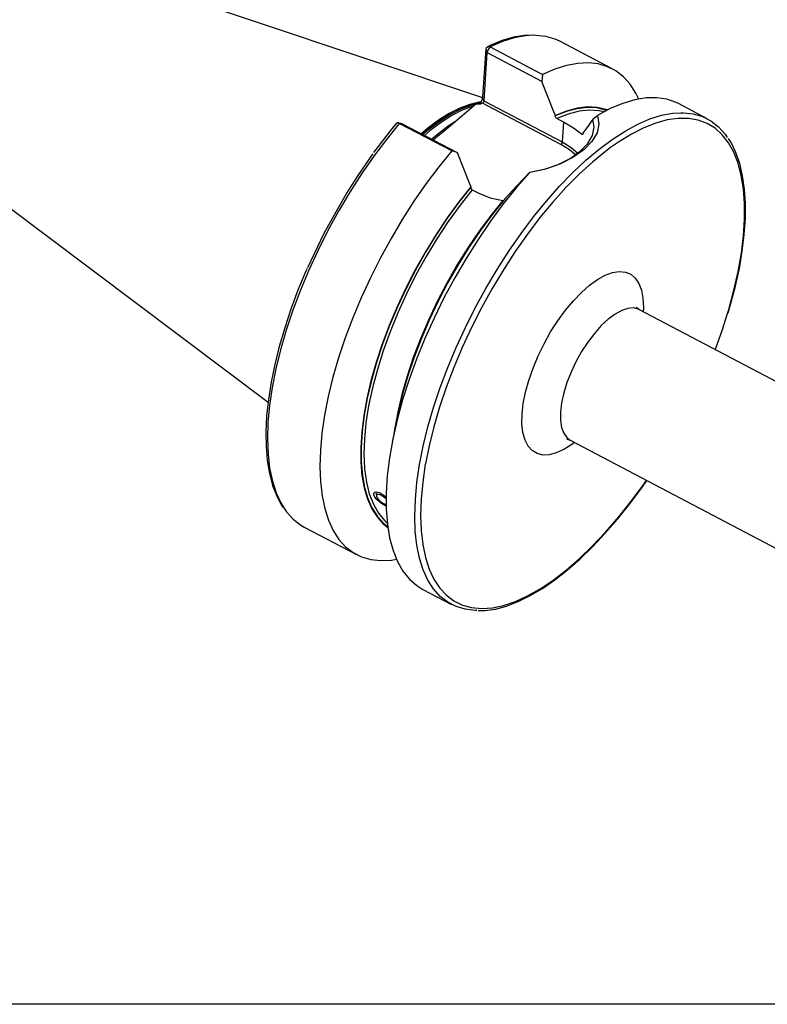
# Model space of a CAD drawing. Extents: x 13 to 827, y 18 to 576.
# Drawn here: x 73 to 172, y 18 to 149 of the extents above; entities that cross this region are included whole.
import ezdxf

# ---------------------------------------------------------------- set-up
doc = ezdxf.new("R2010")
doc.units = 0
doc.header["$MEASUREMENT"] = 0
doc.layers.add('Ebene 1', color=7, linetype='Continuous', lineweight=0)

msp = doc.modelspace()

# ---------------------------------------------------------------- linework, layer by layer
at = {"layer": 'Ebene 1', "color": 18, "lineweight": 25, "true_color": 0x000000}
msp.add_lwpolyline([(12.7, 18.32), (12.7, 575.68), (827.3, 575.68), (827.3, 18.32)], close=True, dxfattribs=at)
for points in [[(134.46, 138.33), (134.46, 138.33), (73.25, 158.87), (73.25, 158.87)], [(134.48, 138.46), (134.48, 138.46), (134.89, 144.85), (134.89, 144.85)], [(135, 144.34), (135, 144.34), (134.89, 144.85), (134.89, 144.85)], [(135, 144.34), (135, 144.34), (135.44, 145.09), (135.44, 145.09)], [(135.44, 145.09), (135.44, 145.09), (142.37, 141.44), (142.37, 141.44)], [(151.58, 142.18), (151.58, 142.18), (144.64, 145.83), (144.64, 145.83)], [(135, 144.34), (135, 144.34), (134.59, 137.96), (134.59, 137.96)], [(142.25, 140.53), (142.25, 140.53), (135, 144.34), (135, 144.34)], [(142.37, 141.44), (142.37, 141.44), (142.25, 140.53), (142.25, 140.53)], [(134.59, 137.96), (134.59, 137.96), (134.48, 138.46), (134.48, 138.46)], [(133.51, 137.46), (133.51, 137.46), (130.17, 134.64), (130.17, 134.64)], [(144.8, 132.16), (144.8, 132.16), (134.41, 137.62), (134.41, 137.62)], [(134.59, 137.96), (134.59, 137.96), (144.97, 132.5), (144.97, 132.5)], [(164.14, 135.58), (164.14, 135.58), (160.34, 137.58), (160.34, 137.58)], [(144.05, 135.94), (144.05, 135.94), (144.06, 136.02), (144.06, 136.02)], [(145.14, 135.14), (145.14, 135.14), (144.26, 135.61), (144.26, 135.61)], [(149, 135.51), (149, 135.51), (149.62, 136.02), (149.62, 136.02)], [(123.8, 134.91), (123.8, 134.91), (123.2, 135.02), (123.2, 135.02)], [(130.34, 131.31), (130.34, 131.31), (123.4, 134.95), (123.4, 134.95)], [(123.4, 134.95), (123.4, 134.95), (123.8, 134.91), (123.8, 134.91)], [(123.8, 134.91), (123.8, 134.91), (131.05, 131.09), (131.05, 131.09)], [(145.14, 135.14), (145.14, 135.14), (144.97, 132.5), (144.97, 132.5)], [(147.68, 133.66), (147.68, 133.66), (147.68, 133.59), (147.68, 133.59)], [(59.62, 132.94), (59.62, 132.94), (106.04, 98.06), (106.04, 98.06)], [(131.05, 131.09), (131.05, 131.09), (130.34, 131.31), (130.34, 131.31)], [(140.68, 128.48), (140.68, 128.48), (140.67, 128.5), (140.67, 128.5)], [(132.86, 126.58), (132.86, 126.58), (132.85, 126.51), (132.85, 126.51)], [(133.05, 126.18), (133.05, 126.18), (133.94, 125.71), (133.94, 125.71)], [(224.5, 73.84), (224.5, 73.84), (155.12, 110.32), (155.12, 110.32)], [(123.06, 95.76), (123.06, 95.76), (122.47, 92.76), (122.47, 92.76)], [(146.02, 93.01), (146.02, 93.01), (215.4, 56.53), (215.4, 56.53)], [(120.28, 86.14), (120.28, 86.14), (120.38, 85.62), (120.38, 85.62)], [(110.83, 81.51), (110.83, 81.51), (117.76, 77.87), (117.76, 77.87)], [(126.52, 73.26), (126.52, 73.26), (130.32, 71.26), (130.32, 71.26)]]:
    msp.add_open_spline(points, degree=3, dxfattribs=at)
for points, knots in [([(140.89, 146.66), (140.89, 146.66), (139.94, 146.62), (139.94, 146.62), (139.94, 146.62), (138.51, 146.37), (138.51, 146.37), (138.51, 146.37), (137.01, 145.92), (137.01, 145.92), (137.01, 145.92), (135.54, 145.32), (135.54, 145.32), (135.54, 145.32), (135.08, 145.11), (135.08, 145.11)], [0, 0, 0, 0, 1, 1, 1, 2, 2, 2, 3, 3, 3, 4, 4, 4, 5, 5, 5, 5]), ([(141.1, 146.63), (141.1, 146.63), (140.09, 146.56), (140.09, 146.56), (140.09, 146.56), (138.61, 146.28), (138.61, 146.28), (138.61, 146.28), (137.05, 145.79), (137.05, 145.79), (137.05, 145.79), (135.44, 145.09), (135.44, 145.09)], [0, 0, 0, 0, 1, 1, 1, 2, 2, 2, 3, 3, 3, 4, 4, 4, 4]), ([(144.64, 145.83), (144.64, 145.83), (144.02, 146.12), (144.02, 146.12), (144.02, 146.12), (142.81, 146.48), (142.81, 146.48), (142.81, 146.48), (141.49, 146.62), (141.49, 146.62), (141.49, 146.62), (141.1, 146.63), (141.1, 146.63)], [0, 0, 0, 0, 1, 1, 1, 2, 2, 2, 3, 3, 3, 4, 4, 4, 4]), ([(134.89, 144.85), (134.89, 144.85), (134.96, 145.01), (134.96, 145.01), (134.96, 145.01), (135.09, 145.11), (135.09, 145.11), (135.09, 145.11), (135.26, 145.14), (135.26, 145.14), (135.26, 145.14), (135.44, 145.09), (135.44, 145.09)], [0, 0, 0, 0, 1, 1, 1, 2, 2, 2, 3, 3, 3, 4, 4, 4, 4]), ([(155.08, 138.19), (155.08, 138.19), (154.7, 138.96), (154.7, 138.96), (154.7, 138.96), (153.95, 140.14), (153.95, 140.14), (153.95, 140.14), (153.07, 141.12), (153.07, 141.12), (153.07, 141.12), (152.07, 141.9), (152.07, 141.9), (152.07, 141.9), (150.96, 142.47), (150.96, 142.47), (150.96, 142.47), (149.74, 142.83), (149.74, 142.83), (149.74, 142.83), (148.43, 142.98), (148.43, 142.98), (148.43, 142.98), (147.03, 142.91), (147.03, 142.91), (147.03, 142.91), (145.54, 142.63), (145.54, 142.63), (145.54, 142.63), (143.99, 142.14), (143.99, 142.14), (143.99, 142.14), (142.37, 141.44), (142.37, 141.44)], [0, 0, 0, 0, 1, 1, 1, 2, 2, 2, 3, 3, 3, 4, 4, 4, 5, 5, 5, 6, 6, 6, 7, 7, 7, 8, 8, 8, 9, 9, 9, 10, 10, 10, 11, 11, 11, 11]), ([(144.06, 136.02), (144.06, 136.02), (143.86, 136.51), (143.86, 136.51), (143.86, 136.51), (142.25, 140.53), (142.25, 140.53)], [0, 0, 0, 0, 1, 1, 1, 2, 2, 2, 2]), ([(134.02, 137.5), (134.02, 137.5), (134.03, 137.51), (134.03, 137.51), (134.03, 137.51), (134.2, 137.72), (134.2, 137.72), (134.2, 137.72), (134.34, 137.97), (134.34, 137.97), (134.34, 137.97), (134.43, 138.23), (134.43, 138.23), (134.43, 138.23), (134.48, 138.46), (134.48, 138.46)], [0, 0, 0, 0, 1, 1, 1, 2, 2, 2, 3, 3, 3, 4, 4, 4, 5, 5, 5, 5]), ([(160.34, 137.58), (160.34, 137.58), (160.03, 137.73), (160.03, 137.73), (160.03, 137.73), (158.81, 138.16), (158.81, 138.16), (158.81, 138.16), (157.48, 138.36), (157.48, 138.36), (157.48, 138.36), (156.06, 138.33), (156.06, 138.33), (156.06, 138.33), (154.56, 138.09), (154.56, 138.09), (154.56, 138.09), (152.97, 137.61), (152.97, 137.61), (152.97, 137.61), (151.32, 136.92), (151.32, 136.92), (151.32, 136.92), (149.62, 136.02), (149.62, 136.02)], [0, 0, 0, 0, 1, 1, 1, 2, 2, 2, 3, 3, 3, 4, 4, 4, 5, 5, 5, 6, 6, 6, 7, 7, 7, 8, 8, 8, 8]), ([(134.25, 137.8), (134.25, 137.8), (133.99, 137.77), (133.99, 137.77), (133.99, 137.77), (132.73, 137.48), (132.73, 137.48), (132.73, 137.48), (131.4, 136.99), (131.4, 136.99), (131.4, 136.99), (130.02, 136.28), (130.02, 136.28), (130.02, 136.28), (128.6, 135.38), (128.6, 135.38), (128.6, 135.38), (127.14, 134.28), (127.14, 134.28), (127.14, 134.28), (126.32, 133.58), (126.32, 133.58)], [0, 0, 0, 0, 1, 1, 1, 2, 2, 2, 3, 3, 3, 4, 4, 4, 5, 5, 5, 6, 6, 6, 7, 7, 7, 7]), ([(134.23, 137.77), (134.23, 137.77), (134.03, 137.74), (134.03, 137.74), (134.03, 137.74), (132.77, 137.46), (132.77, 137.46), (132.77, 137.46), (131.44, 136.96), (131.44, 136.96), (131.44, 136.96), (130.06, 136.26), (130.06, 136.26), (130.06, 136.26), (128.64, 135.35), (128.64, 135.35), (128.64, 135.35), (127.19, 134.25), (127.19, 134.25), (127.19, 134.25), (126.36, 133.56), (126.36, 133.56)], [0, 0, 0, 0, 1, 1, 1, 2, 2, 2, 3, 3, 3, 4, 4, 4, 5, 5, 5, 6, 6, 6, 7, 7, 7, 7]), ([(134.12, 137.62), (134.12, 137.62), (132.87, 137.33), (132.87, 137.33), (132.87, 137.33), (131.55, 136.84), (131.55, 136.84), (131.55, 136.84), (130.17, 136.14), (130.17, 136.14), (130.17, 136.14), (128.75, 135.23), (128.75, 135.23), (128.75, 135.23), (127.3, 134.14), (127.3, 134.14), (127.3, 134.14), (126.51, 133.48), (126.51, 133.48)], [0, 0, 0, 0, 1, 1, 1, 2, 2, 2, 3, 3, 3, 4, 4, 4, 5, 5, 5, 6, 6, 6, 6]), ([(133.28, 137.26), (133.28, 137.26), (133.04, 137.19), (133.04, 137.19), (133.04, 137.19), (131.72, 136.7), (131.72, 136.7), (131.72, 136.7), (130.34, 136), (130.34, 136), (130.34, 136), (128.93, 135.09), (128.93, 135.09), (128.93, 135.09), (127.48, 134), (127.48, 134), (127.48, 134), (126.73, 133.37), (126.73, 133.37)], [0, 0, 0, 0, 1, 1, 1, 2, 2, 2, 3, 3, 3, 4, 4, 4, 5, 5, 5, 6, 6, 6, 6]), ([(134.41, 137.62), (134.41, 137.62), (134.34, 137.58), (134.34, 137.58), (134.34, 137.58), (134.14, 137.52), (134.14, 137.52), (134.14, 137.52), (133.51, 137.46), (133.51, 137.46)], [0, 0, 0, 0, 1, 1, 1, 2, 2, 2, 3, 3, 3, 3]), ([(134.59, 137.96), (134.59, 137.96), (134.58, 137.92), (134.58, 137.92), (134.58, 137.92), (134.57, 137.87), (134.57, 137.87), (134.57, 137.87), (134.55, 137.82), (134.55, 137.82), (134.55, 137.82), (134.53, 137.77), (134.53, 137.77), (134.53, 137.77), (134.5, 137.73), (134.5, 137.73), (134.5, 137.73), (134.48, 137.69), (134.48, 137.69), (134.48, 137.69), (134.44, 137.65), (134.44, 137.65), (134.44, 137.65), (134.41, 137.62), (134.41, 137.62)], [0, 0, 0, 0, 1, 1, 1, 2, 2, 2, 3, 3, 3, 4, 4, 4, 5, 5, 5, 6, 6, 6, 7, 7, 7, 8, 8, 8, 8]), ([(150.83, 136.68), (150.83, 136.68), (150.7, 136.73), (150.7, 136.73), (150.7, 136.73), (149.54, 137), (149.54, 137), (149.54, 137), (148.29, 137.05), (148.29, 137.05), (148.29, 137.05), (146.95, 136.9), (146.95, 136.9), (146.95, 136.9), (145.53, 136.52), (145.53, 136.52), (145.53, 136.52), (144.05, 135.94), (144.05, 135.94)], [0, 0, 0, 0, 1, 1, 1, 2, 2, 2, 3, 3, 3, 4, 4, 4, 5, 5, 5, 6, 6, 6, 6]), ([(150.95, 136.74), (150.95, 136.74), (150.74, 136.81), (150.74, 136.81), (150.74, 136.81), (149.57, 137.08), (149.57, 137.08), (149.57, 137.08), (148.31, 137.14), (148.31, 137.14), (148.31, 137.14), (146.97, 136.98), (146.97, 136.98), (146.97, 136.98), (145.54, 136.6), (145.54, 136.6), (145.54, 136.6), (144.06, 136.02), (144.06, 136.02)], [0, 0, 0, 0, 1, 1, 1, 2, 2, 2, 3, 3, 3, 4, 4, 4, 5, 5, 5, 6, 6, 6, 6]), ([(125.53, 85.14), (125.53, 85.14), (125.74, 87.41), (125.74, 87.41), (125.74, 87.41), (126.09, 89.78), (126.09, 89.78), (126.09, 89.78), (126.58, 92.24), (126.58, 92.24), (126.58, 92.24), (127.2, 94.77), (127.2, 94.77), (127.2, 94.77), (127.95, 97.35), (127.95, 97.35), (127.95, 97.35), (128.83, 99.98), (128.83, 99.98), (128.83, 99.98), (129.82, 102.63), (129.82, 102.63), (129.82, 102.63), (130.93, 105.28), (130.93, 105.28), (130.93, 105.28), (132.15, 107.93), (132.15, 107.93), (132.15, 107.93), (133.46, 110.54), (133.46, 110.54), (133.46, 110.54), (134.86, 113.1), (134.86, 113.1), (134.86, 113.1), (136.34, 115.61), (136.34, 115.61), (136.34, 115.61), (137.9, 118.03), (137.9, 118.03), (137.9, 118.03), (139.51, 120.36), (139.51, 120.36), (139.51, 120.36), (141.17, 122.58), (141.17, 122.58), (141.17, 122.58), (142.88, 124.68), (142.88, 124.68), (142.88, 124.68), (144.61, 126.63), (144.61, 126.63), (144.61, 126.63), (146.35, 128.44), (146.35, 128.44), (146.35, 128.44), (148.11, 130.09), (148.11, 130.09), (148.11, 130.09), (149.85, 131.56), (149.85, 131.56), (149.85, 131.56), (151.59, 132.85), (151.59, 132.85), (151.59, 132.85), (153.29, 133.95), (153.29, 133.95), (153.29, 133.95), (154.95, 134.85), (154.95, 134.85), (154.95, 134.85), (156.56, 135.55), (156.56, 135.55), (156.56, 135.55), (158.12, 136.03), (158.12, 136.03), (158.12, 136.03), (159.6, 136.31), (159.6, 136.31), (159.6, 136.31), (160.64, 136.38), (160.64, 136.38)], [0, 0, 0, 0, 1, 1, 1, 2, 2, 2, 3, 3, 3, 4, 4, 4, 5, 5, 5, 6, 6, 6, 7, 7, 7, 8, 8, 8, 9, 9, 9, 10, 10, 10, 11, 11, 11, 12, 12, 12, 13, 13, 13, 14, 14, 14, 15, 15, 15, 16, 16, 16, 17, 17, 17, 18, 18, 18, 19, 19, 19, 20, 20, 20, 21, 21, 21, 22, 22, 22, 23, 23, 23, 24, 24, 24, 25, 25, 25, 26, 26, 26, 27, 27, 27, 27]), ([(149.62, 136.02), (149.62, 136.02), (149.81, 134.88), (149.81, 134.88), (149.81, 134.88), (149.57, 133.71), (149.57, 133.71), (149.57, 133.71), (148.9, 132.56), (148.9, 132.56), (148.9, 132.56), (147.82, 131.46), (147.82, 131.46), (147.82, 131.46), (146.38, 130.44), (146.38, 130.44), (146.38, 130.44), (144.66, 129.58), (144.66, 129.58), (144.66, 129.58), (142.73, 128.91), (142.73, 128.91), (142.73, 128.91), (140.68, 128.48), (140.68, 128.48)], [0, 0, 0, 0, 1, 1, 1, 2, 2, 2, 3, 3, 3, 4, 4, 4, 5, 5, 5, 6, 6, 6, 7, 7, 7, 8, 8, 8, 8]), ([(144.26, 135.61), (144.26, 135.61), (144.22, 135.63), (144.22, 135.63), (144.22, 135.63), (144.18, 135.66), (144.18, 135.66), (144.18, 135.66), (144.12, 135.73), (144.12, 135.73), (144.12, 135.73), (144.08, 135.81), (144.08, 135.81), (144.08, 135.81), (144.05, 135.89), (144.05, 135.89), (144.05, 135.89), (144.05, 135.94), (144.05, 135.94)], [0, 0, 0, 0, 1, 1, 1, 2, 2, 2, 3, 3, 3, 4, 4, 4, 5, 5, 5, 6, 6, 6, 6]), ([(150.44, 136.48), (150.44, 136.48), (149.85, 136.61), (149.85, 136.61), (149.85, 136.61), (148.58, 136.7), (148.58, 136.7), (148.58, 136.7), (147.21, 136.56), (147.21, 136.56), (147.21, 136.56), (145.77, 136.2), (145.77, 136.2), (145.77, 136.2), (144.26, 135.61), (144.26, 135.61)], [0, 0, 0, 0, 1, 1, 1, 2, 2, 2, 3, 3, 3, 4, 4, 4, 5, 5, 5, 5]), ([(166.8, 109.64), (166.8, 109.64), (166.99, 110.3), (166.99, 110.3), (166.99, 110.3), (167.69, 112.86), (167.69, 112.86), (167.69, 112.86), (168.25, 115.35), (168.25, 115.35), (168.25, 115.35), (168.67, 117.77), (168.67, 117.77), (168.67, 117.77), (168.95, 120.08), (168.95, 120.08), (168.95, 120.08), (169.09, 122.28), (169.09, 122.28), (169.09, 122.28), (169.09, 124.36), (169.09, 124.36), (169.09, 124.36), (168.95, 126.3), (168.95, 126.3), (168.95, 126.3), (168.66, 128.08), (168.66, 128.08), (168.66, 128.08), (168.24, 129.69), (168.24, 129.69), (168.24, 129.69), (167.67, 131.13), (167.67, 131.13), (167.67, 131.13), (166.98, 132.39), (166.98, 132.39), (166.98, 132.39), (166.15, 133.45), (166.15, 133.45), (166.15, 133.45), (165.21, 134.31), (165.21, 134.31), (165.21, 134.31), (164.14, 134.96), (164.14, 134.96), (164.14, 134.96), (162.97, 135.4), (162.97, 135.4), (162.97, 135.4), (161.69, 135.62), (161.69, 135.62), (161.69, 135.62), (160.32, 135.63), (160.32, 135.63), (160.32, 135.63), (158.87, 135.43), (158.87, 135.43), (158.87, 135.43), (157.34, 135.01), (157.34, 135.01), (157.34, 135.01), (155.75, 134.37), (155.75, 134.37), (155.75, 134.37), (154.11, 133.53), (154.11, 133.53), (154.11, 133.53), (152.42, 132.49), (152.42, 132.49), (152.42, 132.49), (151.36, 131.75), (151.36, 131.75)], [0, 0, 0, 0, 1, 1, 1, 2, 2, 2, 3, 3, 3, 4, 4, 4, 5, 5, 5, 6, 6, 6, 7, 7, 7, 8, 8, 8, 9, 9, 9, 10, 10, 10, 11, 11, 11, 12, 12, 12, 13, 13, 13, 14, 14, 14, 15, 15, 15, 16, 16, 16, 17, 17, 17, 18, 18, 18, 19, 19, 19, 20, 20, 20, 21, 21, 21, 22, 22, 22, 23, 23, 23, 24, 24, 24, 24]), ([(160.64, 136.38), (160.64, 136.38), (161, 136.38), (161, 136.38), (161, 136.38), (162.31, 136.23), (162.31, 136.23), (162.31, 136.23), (163.53, 135.86), (163.53, 135.86), (163.53, 135.86), (164.64, 135.29), (164.64, 135.29), (164.64, 135.29), (165.63, 134.51), (165.63, 134.51), (165.63, 134.51), (166.51, 133.53), (166.51, 133.53), (166.51, 133.53), (166.8, 133.11), (166.8, 133.11)], [0, 0, 0, 0, 1, 1, 1, 2, 2, 2, 3, 3, 3, 4, 4, 4, 5, 5, 5, 6, 6, 6, 7, 7, 7, 7]), ([(123.4, 134.95), (123.4, 134.95), (121.7, 132.85), (121.7, 132.85), (121.7, 132.85), (120.03, 130.63), (120.03, 130.63), (120.03, 130.63), (118.41, 128.3), (118.41, 128.3), (118.41, 128.3), (116.86, 125.87), (116.86, 125.87), (116.86, 125.87), (115.37, 123.36), (115.37, 123.36), (115.37, 123.36), (113.97, 120.79), (113.97, 120.79), (113.97, 120.79), (112.65, 118.17), (112.65, 118.17), (112.65, 118.17), (111.43, 115.52), (111.43, 115.52), (111.43, 115.52), (110.32, 112.86), (110.32, 112.86), (110.32, 112.86), (109.33, 110.21), (109.33, 110.21), (109.33, 110.21), (108.45, 107.57), (108.45, 107.57), (108.45, 107.57), (107.7, 104.98), (107.7, 104.98), (107.7, 104.98), (107.07, 102.45), (107.07, 102.45), (107.07, 102.45), (106.59, 99.98), (106.59, 99.98), (106.59, 99.98), (106.24, 97.61), (106.24, 97.61), (106.24, 97.61), (106.03, 95.34), (106.03, 95.34), (106.03, 95.34), (105.96, 93.19), (105.96, 93.19), (105.96, 93.19), (106.04, 91.18), (106.04, 91.18), (106.04, 91.18), (106.25, 89.31), (106.25, 89.31), (106.25, 89.31), (106.61, 87.6), (106.61, 87.6), (106.61, 87.6), (107.1, 86.06), (107.1, 86.06), (107.1, 86.06), (107.73, 84.7), (107.73, 84.7), (107.73, 84.7), (108.2, 83.92), (108.2, 83.92)], [0, 0, 0, 0, 1, 1, 1, 2, 2, 2, 3, 3, 3, 4, 4, 4, 5, 5, 5, 6, 6, 6, 7, 7, 7, 8, 8, 8, 9, 9, 9, 10, 10, 10, 11, 11, 11, 12, 12, 12, 13, 13, 13, 14, 14, 14, 15, 15, 15, 16, 16, 16, 17, 17, 17, 18, 18, 18, 19, 19, 19, 20, 20, 20, 21, 21, 21, 22, 22, 22, 23, 23, 23, 23]), ([(123.05, 134.99), (123.05, 134.99), (122.2, 133.96), (122.2, 133.96), (122.2, 133.96), (120.6, 131.91), (120.6, 131.91), (120.6, 131.91), (120, 131.09), (120, 131.09)], [0, 0, 0, 0, 1, 1, 1, 2, 2, 2, 3, 3, 3, 3]), ([(123.4, 134.95), (123.4, 134.95), (123.24, 135.02), (123.24, 135.02), (123.24, 135.02), (123.11, 135.02), (123.11, 135.02), (123.11, 135.02), (123.06, 134.98), (123.06, 134.98)], [0, 0, 0, 0, 1, 1, 1, 2, 2, 2, 3, 3, 3, 3]), ([(130.85, 135.22), (130.85, 135.22), (129.89, 134.59), (129.89, 134.59), (129.89, 134.59), (128.45, 133.5), (128.45, 133.5), (128.45, 133.5), (127.69, 132.86), (127.69, 132.86)], [0, 0, 0, 0, 1, 1, 1, 2, 2, 2, 3, 3, 3, 3]), ([(130.17, 134.64), (130.17, 134.64), (129.07, 133.73), (129.07, 133.73), (129.07, 133.73), (128.52, 133.27), (128.52, 133.27), (128.52, 133.27), (127.9, 132.75), (127.9, 132.75)], [0, 0, 0, 0, 1, 1, 1, 2, 2, 2, 3, 3, 3, 3]), ([(140.67, 128.5), (140.67, 128.5), (142.6, 128.89), (142.6, 128.89), (142.6, 128.89), (144.41, 129.52), (144.41, 129.52), (144.41, 129.52), (146.01, 130.33), (146.01, 130.33), (146.01, 130.33), (147.36, 131.28), (147.36, 131.28), (147.36, 131.28), (148.36, 132.3), (148.36, 132.3), (148.36, 132.3), (148.98, 133.37), (148.98, 133.37), (148.98, 133.37), (149.19, 134.45), (149.19, 134.45), (149.19, 134.45), (149, 135.51), (149, 135.51)], [0, 0, 0, 0, 1, 1, 1, 2, 2, 2, 3, 3, 3, 4, 4, 4, 5, 5, 5, 6, 6, 6, 7, 7, 7, 8, 8, 8, 8]), ([(147.51, 133.52), (147.51, 133.52), (146.47, 134.35), (146.47, 134.35), (146.47, 134.35), (145.14, 135.14), (145.14, 135.14)], [0, 0, 0, 0, 1, 1, 1, 2, 2, 2, 2]), ([(149, 135.51), (149, 135.51), (148.44, 134.67), (148.44, 134.67), (148.44, 134.67), (147.68, 133.66), (147.68, 133.66)], [0, 0, 0, 0, 1, 1, 1, 2, 2, 2, 2]), ([(147.68, 133.59), (147.68, 133.59), (147.68, 133.58), (147.68, 133.58), (147.68, 133.58), (147.67, 133.53), (147.67, 133.53), (147.67, 133.53), (147.64, 133.49), (147.64, 133.49), (147.64, 133.49), (147.6, 133.48), (147.6, 133.48), (147.6, 133.48), (147.54, 133.5), (147.54, 133.5), (147.54, 133.5), (147.51, 133.52), (147.51, 133.52)], [0, 0, 0, 0, 1, 1, 1, 2, 2, 2, 3, 3, 3, 4, 4, 4, 5, 5, 5, 6, 6, 6, 6]), ([(151.36, 131.75), (151.36, 131.75), (150.7, 131.26), (150.7, 131.26), (150.7, 131.26), (148.96, 129.83), (148.96, 129.83), (148.96, 129.83), (147.21, 128.23), (147.21, 128.23), (147.21, 128.23), (145.46, 126.46), (145.46, 126.46), (145.46, 126.46), (143.73, 124.54), (143.73, 124.54), (143.73, 124.54), (142.02, 122.48), (142.02, 122.48), (142.02, 122.48), (140.36, 120.28), (140.36, 120.28), (140.36, 120.28), (138.74, 117.98), (138.74, 117.98), (138.74, 117.98), (137.18, 115.57), (137.18, 115.57), (137.18, 115.57), (135.69, 113.09), (135.69, 113.09), (135.69, 113.09), (134.28, 110.53), (134.28, 110.53), (134.28, 110.53), (132.96, 107.93), (132.96, 107.93), (132.96, 107.93), (131.73, 105.3), (131.73, 105.3), (131.73, 105.3), (130.62, 102.65), (130.62, 102.65), (130.62, 102.65), (129.61, 100.01), (129.61, 100.01), (129.61, 100.01), (128.73, 97.38), (128.73, 97.38), (128.73, 97.38), (127.97, 94.8), (127.97, 94.8), (127.97, 94.8), (127.34, 92.27), (127.34, 92.27), (127.34, 92.27), (126.86, 89.87), (126.86, 89.87)], [0, 0, 0, 0, 1, 1, 1, 2, 2, 2, 3, 3, 3, 4, 4, 4, 5, 5, 5, 6, 6, 6, 7, 7, 7, 8, 8, 8, 9, 9, 9, 10, 10, 10, 11, 11, 11, 12, 12, 12, 13, 13, 13, 14, 14, 14, 15, 15, 15, 16, 16, 16, 17, 17, 17, 18, 18, 18, 19, 19, 19, 19]), ([(144.8, 132.16), (144.8, 132.16), (144.83, 132.19), (144.83, 132.19), (144.83, 132.19), (144.86, 132.22), (144.86, 132.22), (144.86, 132.22), (144.89, 132.27), (144.89, 132.27), (144.89, 132.27), (144.92, 132.31), (144.92, 132.31), (144.92, 132.31), (144.94, 132.36), (144.94, 132.36), (144.94, 132.36), (144.96, 132.41), (144.96, 132.41), (144.96, 132.41), (144.97, 132.46), (144.97, 132.46), (144.97, 132.46), (144.97, 132.5), (144.97, 132.5)], [0, 0, 0, 0, 1, 1, 1, 2, 2, 2, 3, 3, 3, 4, 4, 4, 5, 5, 5, 6, 6, 6, 7, 7, 7, 8, 8, 8, 8]), ([(146.72, 130.81), (146.72, 130.81), (145.92, 131.46), (145.92, 131.46), (145.92, 131.46), (144.8, 132.16), (144.8, 132.16)], [0, 0, 0, 0, 1, 1, 1, 2, 2, 2, 2]), ([(144.97, 132.5), (144.97, 132.5), (146.13, 131.79), (146.13, 131.79), (146.13, 131.79), (147.03, 131.04), (147.03, 131.04)], [0, 0, 0, 0, 1, 1, 1, 2, 2, 2, 2]), ([(166.92, 109.88), (166.92, 109.88), (167.25, 110.96), (167.25, 110.96), (167.25, 110.96), (167.88, 113.39), (167.88, 113.39), (167.88, 113.39), (168.4, 115.75), (168.4, 115.75), (168.4, 115.75), (168.79, 118.04), (168.79, 118.04), (168.79, 118.04), (169.06, 120.25), (169.06, 120.25), (169.06, 120.25), (169.2, 122.37), (169.2, 122.37), (169.2, 122.37), (169.21, 124.38), (169.21, 124.38), (169.21, 124.38), (169.09, 126.26), (169.09, 126.26), (169.09, 126.26), (168.84, 128.02), (168.84, 128.02), (168.84, 128.02), (168.46, 129.64), (168.46, 129.64), (168.46, 129.64), (167.94, 131.11), (167.94, 131.11), (167.94, 131.11), (167.31, 132.42), (167.31, 132.42), (167.31, 132.42), (166.95, 132.95), (166.95, 132.95)], [0, 0, 0, 0, 1, 1, 1, 2, 2, 2, 3, 3, 3, 4, 4, 4, 5, 5, 5, 6, 6, 6, 7, 7, 7, 8, 8, 8, 9, 9, 9, 10, 10, 10, 11, 11, 11, 12, 12, 12, 13, 13, 13, 13]), ([(111.3, 115.86), (111.3, 115.86), (112.17, 117.75), (112.17, 117.75), (112.17, 117.75), (113.48, 120.42), (113.48, 120.42), (113.48, 120.42), (114.9, 123.04), (114.9, 123.04), (114.9, 123.04), (116.39, 125.6), (116.39, 125.6), (116.39, 125.6), (117.97, 128.08), (117.97, 128.08), (117.97, 128.08), (119.61, 130.46), (119.61, 130.46), (119.61, 130.46), (119.95, 130.94), (119.95, 130.94)], [0, 0, 0, 0, 1, 1, 1, 2, 2, 2, 3, 3, 3, 4, 4, 4, 5, 5, 5, 6, 6, 6, 7, 7, 7, 7]), ([(130.34, 131.31), (130.34, 131.31), (128.63, 129.21), (128.63, 129.21), (128.63, 129.21), (126.97, 126.98), (126.97, 126.98), (126.97, 126.98), (125.35, 124.65), (125.35, 124.65), (125.35, 124.65), (123.79, 122.22), (123.79, 122.22), (123.79, 122.22), (122.31, 119.71), (122.31, 119.71), (122.31, 119.71), (120.9, 117.14), (120.9, 117.14), (120.9, 117.14), (119.59, 114.52), (119.59, 114.52), (119.59, 114.52), (118.37, 111.87), (118.37, 111.87), (118.37, 111.87), (117.26, 109.21), (117.26, 109.21), (117.26, 109.21), (116.26, 106.56), (116.26, 106.56), (116.26, 106.56), (115.38, 103.93), (115.38, 103.93), (115.38, 103.93), (114.63, 101.34), (114.63, 101.34), (114.63, 101.34), (114.01, 98.8), (114.01, 98.8), (114.01, 98.8), (113.52, 96.34), (113.52, 96.34), (113.52, 96.34), (113.17, 93.96), (113.17, 93.96), (113.17, 93.96), (112.97, 91.7), (112.97, 91.7), (112.97, 91.7), (112.9, 89.55), (112.9, 89.55), (112.9, 89.55), (112.97, 87.53), (112.97, 87.53), (112.97, 87.53), (113.19, 85.66), (113.19, 85.66), (113.19, 85.66), (113.54, 83.95), (113.54, 83.95), (113.54, 83.95), (114.04, 82.41), (114.04, 82.41), (114.04, 82.41), (114.66, 81.05), (114.66, 81.05), (114.66, 81.05), (115.42, 79.88), (115.42, 79.88), (115.42, 79.88), (116.3, 78.9), (116.3, 78.9), (116.3, 78.9), (117.31, 78.13), (117.31, 78.13), (117.31, 78.13), (118.42, 77.56), (118.42, 77.56), (118.42, 77.56), (119.64, 77.21), (119.64, 77.21), (119.64, 77.21), (120.96, 77.07), (120.96, 77.07), (120.96, 77.07), (122.37, 77.14), (122.37, 77.14), (122.37, 77.14), (123.03, 77.25), (123.03, 77.25)], [0, 0, 0, 0, 1, 1, 1, 2, 2, 2, 3, 3, 3, 4, 4, 4, 5, 5, 5, 6, 6, 6, 7, 7, 7, 8, 8, 8, 9, 9, 9, 10, 10, 10, 11, 11, 11, 12, 12, 12, 13, 13, 13, 14, 14, 14, 15, 15, 15, 16, 16, 16, 17, 17, 17, 18, 18, 18, 19, 19, 19, 20, 20, 20, 21, 21, 21, 22, 22, 22, 23, 23, 23, 24, 24, 24, 25, 25, 25, 26, 26, 26, 27, 27, 27, 28, 28, 28, 29, 29, 29, 30, 30, 30, 30]), ([(131.05, 131.09), (131.05, 131.09), (132.66, 127.07), (132.66, 127.07), (132.66, 127.07), (132.86, 126.58), (132.86, 126.58)], [0, 0, 0, 0, 1, 1, 1, 2, 2, 2, 2]), ([(140.68, 128.48), (140.68, 128.48), (138.91, 126.46), (138.91, 126.46), (138.91, 126.46), (137.16, 124.3), (137.16, 124.3), (137.16, 124.3), (135.46, 122), (135.46, 122), (135.46, 122), (133.82, 119.6), (133.82, 119.6), (133.82, 119.6), (132.24, 117.09), (132.24, 117.09), (132.24, 117.09), (130.74, 114.51), (130.74, 114.51), (130.74, 114.51), (129.32, 111.87), (129.32, 111.87), (129.32, 111.87), (128, 109.18), (128, 109.18), (128, 109.18), (126.79, 106.46), (126.79, 106.46), (126.79, 106.46), (125.68, 103.74), (125.68, 103.74), (125.68, 103.74), (124.7, 101.03), (124.7, 101.03), (124.7, 101.03), (123.85, 98.35), (123.85, 98.35), (123.85, 98.35), (123.13, 95.72), (123.13, 95.72), (123.13, 95.72), (122.55, 93.15), (122.55, 93.15), (122.55, 93.15), (122.11, 90.67), (122.11, 90.67), (122.11, 90.67), (121.82, 88.29), (121.82, 88.29), (121.82, 88.29), (121.68, 86.02), (121.68, 86.02), (121.68, 86.02), (121.68, 83.89), (121.68, 83.89), (121.68, 83.89), (121.83, 81.9), (121.83, 81.9), (121.83, 81.9), (122.13, 80.08), (122.13, 80.08), (122.13, 80.08), (122.58, 78.42), (122.58, 78.42), (122.58, 78.42), (123.16, 76.96), (123.16, 76.96), (123.16, 76.96), (123.89, 75.68), (123.89, 75.68), (123.89, 75.68), (124.75, 74.61), (124.75, 74.61), (124.75, 74.61), (125.73, 73.75), (125.73, 73.75), (125.73, 73.75), (126.52, 73.26), (126.52, 73.26)], [0, 0, 0, 0, 1, 1, 1, 2, 2, 2, 3, 3, 3, 4, 4, 4, 5, 5, 5, 6, 6, 6, 7, 7, 7, 8, 8, 8, 9, 9, 9, 10, 10, 10, 11, 11, 11, 12, 12, 12, 13, 13, 13, 14, 14, 14, 15, 15, 15, 16, 16, 16, 17, 17, 17, 18, 18, 18, 19, 19, 19, 20, 20, 20, 21, 21, 21, 22, 22, 22, 23, 23, 23, 24, 24, 24, 25, 25, 25, 26, 26, 26, 26]), ([(137.4, 125), (137.4, 125), (138.97, 126.69), (138.97, 126.69), (138.97, 126.69), (140.67, 128.5), (140.67, 128.5)], [0, 0, 0, 0, 1, 1, 1, 2, 2, 2, 2]), ([(132.86, 126.58), (132.86, 126.58), (131.28, 124.59), (131.28, 124.59), (131.28, 124.59), (129.75, 122.47), (129.75, 122.47), (129.75, 122.47), (128.27, 120.26), (128.27, 120.26), (128.27, 120.26), (126.86, 117.95), (126.86, 117.95), (126.86, 117.95), (125.52, 115.58), (125.52, 115.58), (125.52, 115.58), (124.28, 113.15), (124.28, 113.15), (124.28, 113.15), (123.13, 110.69), (123.13, 110.69), (123.13, 110.69), (122.08, 108.21), (122.08, 108.21), (122.08, 108.21), (121.15, 105.74), (121.15, 105.74), (121.15, 105.74), (120.35, 103.3), (120.35, 103.3), (120.35, 103.3), (119.66, 100.89), (119.66, 100.89), (119.66, 100.89), (119.11, 98.55), (119.11, 98.55), (119.11, 98.55), (118.7, 96.28), (118.7, 96.28), (118.7, 96.28), (118.43, 94.11), (118.43, 94.11), (118.43, 94.11), (118.3, 92.05), (118.3, 92.05), (118.3, 92.05), (118.31, 90.12), (118.31, 90.12), (118.31, 90.12), (118.46, 88.33), (118.46, 88.33), (118.46, 88.33), (118.75, 86.69), (118.75, 86.69), (118.75, 86.69), (119.19, 85.23), (119.19, 85.23), (119.19, 85.23), (119.76, 83.94), (119.76, 83.94), (119.76, 83.94), (120.46, 82.85), (120.46, 82.85), (120.46, 82.85), (121.29, 81.95), (121.29, 81.95), (121.29, 81.95), (121.89, 81.47), (121.89, 81.47)], [0, 0, 0, 0, 1, 1, 1, 2, 2, 2, 3, 3, 3, 4, 4, 4, 5, 5, 5, 6, 6, 6, 7, 7, 7, 8, 8, 8, 9, 9, 9, 10, 10, 10, 11, 11, 11, 12, 12, 12, 13, 13, 13, 14, 14, 14, 15, 15, 15, 16, 16, 16, 17, 17, 17, 18, 18, 18, 19, 19, 19, 20, 20, 20, 21, 21, 21, 22, 22, 22, 23, 23, 23, 23]), ([(132.85, 126.51), (132.85, 126.51), (131.28, 124.52), (131.28, 124.52), (131.28, 124.52), (129.75, 122.41), (129.75, 122.41), (129.75, 122.41), (128.28, 120.2), (128.28, 120.2), (128.28, 120.2), (126.88, 117.9), (126.88, 117.9), (126.88, 117.9), (125.55, 115.54), (125.55, 115.54), (125.55, 115.54), (124.31, 113.12), (124.31, 113.12), (124.31, 113.12), (123.16, 110.67), (123.16, 110.67), (123.16, 110.67), (122.12, 108.2), (122.12, 108.2), (122.12, 108.2), (121.2, 105.74), (121.2, 105.74), (121.2, 105.74), (120.39, 103.31), (120.39, 103.31), (120.39, 103.31), (119.72, 100.91), (119.72, 100.91), (119.72, 100.91), (119.17, 98.58), (119.17, 98.58), (119.17, 98.58), (118.76, 96.32), (118.76, 96.32), (118.76, 96.32), (118.48, 94.15), (118.48, 94.15), (118.48, 94.15), (118.35, 92.1), (118.35, 92.1), (118.35, 92.1), (118.36, 90.18), (118.36, 90.18), (118.36, 90.18), (118.52, 88.39), (118.52, 88.39), (118.52, 88.39), (118.81, 86.77), (118.81, 86.77), (118.81, 86.77), (119.24, 85.31), (119.24, 85.31), (119.24, 85.31), (119.74, 84.16), (119.74, 84.16)], [0, 0, 0, 0, 1, 1, 1, 2, 2, 2, 3, 3, 3, 4, 4, 4, 5, 5, 5, 6, 6, 6, 7, 7, 7, 8, 8, 8, 9, 9, 9, 10, 10, 10, 11, 11, 11, 12, 12, 12, 13, 13, 13, 14, 14, 14, 15, 15, 15, 16, 16, 16, 17, 17, 17, 18, 18, 18, 19, 19, 19, 20, 20, 20, 20]), ([(132.85, 126.51), (132.85, 126.51), (132.85, 126.44), (132.85, 126.44), (132.85, 126.44), (132.88, 126.36), (132.88, 126.36), (132.88, 126.36), (132.94, 126.28), (132.94, 126.28), (132.94, 126.28), (132.98, 126.23), (132.98, 126.23), (132.98, 126.23), (133.05, 126.18), (133.05, 126.18), (133.05, 126.18), (133.05, 126.18), (133.05, 126.18)], [0, 0, 0, 0, 1, 1, 1, 2, 2, 2, 3, 3, 3, 4, 4, 4, 5, 5, 5, 6, 6, 6, 6]), ([(133.05, 126.18), (133.05, 126.18), (131.45, 124.13), (131.45, 124.13), (131.45, 124.13), (129.89, 121.97), (129.89, 121.97), (129.89, 121.97), (128.39, 119.69), (128.39, 119.69), (128.39, 119.69), (126.96, 117.33), (126.96, 117.33), (126.96, 117.33), (125.61, 114.89), (125.61, 114.89), (125.61, 114.89), (124.36, 112.41), (124.36, 112.41), (124.36, 112.41), (123.22, 109.89), (123.22, 109.89), (123.22, 109.89), (122.19, 107.36), (122.19, 107.36), (122.19, 107.36), (121.28, 104.85), (121.28, 104.85), (121.28, 104.85), (120.5, 102.36), (120.5, 102.36), (120.5, 102.36), (119.85, 99.93), (119.85, 99.93), (119.85, 99.93), (119.35, 97.57), (119.35, 97.57), (119.35, 97.57), (118.99, 95.3), (118.99, 95.3), (118.99, 95.3), (118.78, 93.14), (118.78, 93.14), (118.78, 93.14), (118.72, 91.1), (118.72, 91.1), (118.72, 91.1), (118.74, 90.36), (118.74, 90.36)], [0, 0, 0, 0, 1, 1, 1, 2, 2, 2, 3, 3, 3, 4, 4, 4, 5, 5, 5, 6, 6, 6, 7, 7, 7, 8, 8, 8, 9, 9, 9, 10, 10, 10, 11, 11, 11, 12, 12, 12, 13, 13, 13, 14, 14, 14, 15, 15, 15, 16, 16, 16, 16]), ([(133.94, 125.71), (133.94, 125.71), (135.41, 125.1), (135.41, 125.1), (135.41, 125.1), (137.09, 124.74), (137.09, 124.74)], [0, 0, 0, 0, 1, 1, 1, 2, 2, 2, 2]), ([(137.09, 124.74), (137.09, 124.74), (135.5, 122.77), (135.5, 122.77), (135.5, 122.77), (133.96, 120.67), (133.96, 120.67), (133.96, 120.67), (132.46, 118.47), (132.46, 118.47), (132.46, 118.47), (131.04, 116.17), (131.04, 116.17), (131.04, 116.17), (129.69, 113.8), (129.69, 113.8), (129.69, 113.8), (128.43, 111.37), (128.43, 111.37), (128.43, 111.37), (127.26, 108.9), (127.26, 108.9), (127.26, 108.9), (126.21, 106.42), (126.21, 106.42), (126.21, 106.42), (125.26, 103.95), (125.26, 103.95), (125.26, 103.95), (124.44, 101.49), (124.44, 101.49), (124.44, 101.49), (123.75, 99.08), (123.75, 99.08), (123.75, 99.08), (123.2, 96.72), (123.2, 96.72), (123.2, 96.72), (122.78, 94.45), (122.78, 94.45), (122.78, 94.45), (122.7, 93.92), (122.7, 93.92)], [0, 0, 0, 0, 1, 1, 1, 2, 2, 2, 3, 3, 3, 4, 4, 4, 5, 5, 5, 6, 6, 6, 7, 7, 7, 8, 8, 8, 9, 9, 9, 10, 10, 10, 11, 11, 11, 12, 12, 12, 13, 13, 13, 14, 14, 14, 14]), ([(137.4, 125), (137.4, 125), (135.78, 123), (135.78, 123), (135.78, 123), (134.2, 120.88), (134.2, 120.88), (134.2, 120.88), (132.68, 118.64), (132.68, 118.64), (132.68, 118.64), (131.22, 116.3), (131.22, 116.3), (131.22, 116.3), (129.84, 113.89), (129.84, 113.89), (129.84, 113.89), (128.56, 111.43), (128.56, 111.43), (128.56, 111.43), (127.37, 108.92), (127.37, 108.92), (127.37, 108.92), (126.29, 106.4), (126.29, 106.4), (126.29, 106.4), (125.32, 103.88), (125.32, 103.88), (125.32, 103.88), (124.49, 101.38), (124.49, 101.38), (124.49, 101.38), (123.78, 98.92), (123.78, 98.92), (123.78, 98.92), (123.21, 96.52), (123.21, 96.52), (123.21, 96.52), (123.06, 95.76), (123.06, 95.76)], [0, 0, 0, 0, 1, 1, 1, 2, 2, 2, 3, 3, 3, 4, 4, 4, 5, 5, 5, 6, 6, 6, 7, 7, 7, 8, 8, 8, 9, 9, 9, 10, 10, 10, 11, 11, 11, 12, 12, 12, 13, 13, 13, 13]), ([(137.09, 124.74), (137.09, 124.74), (137.19, 124.74), (137.19, 124.74), (137.19, 124.74), (137.2, 124.75), (137.2, 124.75)], [0, 0, 0, 0, 1, 1, 1, 2, 2, 2, 2]), ([(111.2, 115.75), (111.2, 115.75), (111.04, 115.39), (111.04, 115.39), (111.04, 115.39), (110, 112.88), (110, 112.88), (110, 112.88), (109.06, 110.38), (109.06, 110.38), (109.06, 110.38), (108.24, 107.89), (108.24, 107.89), (108.24, 107.89), (107.52, 105.43), (107.52, 105.43), (107.52, 105.43), (106.92, 103.03), (106.92, 103.03), (106.92, 103.03), (106.44, 100.68), (106.44, 100.68), (106.44, 100.68), (106.08, 98.41), (106.08, 98.41), (106.08, 98.41), (105.85, 96.22), (105.85, 96.22), (105.85, 96.22), (105.75, 94.14), (105.75, 94.14), (105.75, 94.14), (105.78, 92.17), (105.78, 92.17), (105.78, 92.17), (105.93, 90.31), (105.93, 90.31), (105.93, 90.31), (106.22, 88.59), (106.22, 88.59), (106.22, 88.59), (106.64, 87.02), (106.64, 87.02), (106.64, 87.02), (107.19, 85.59), (107.19, 85.59), (107.19, 85.59), (107.86, 84.34), (107.86, 84.34), (107.86, 84.34), (108.05, 84.08), (108.05, 84.08)], [0, 0, 0, 0, 1, 1, 1, 2, 2, 2, 3, 3, 3, 4, 4, 4, 5, 5, 5, 6, 6, 6, 7, 7, 7, 8, 8, 8, 9, 9, 9, 10, 10, 10, 11, 11, 11, 12, 12, 12, 13, 13, 13, 14, 14, 14, 15, 15, 15, 16, 16, 16, 17, 17, 17, 17]), ([(139.65, 96.45), (139.65, 96.45), (139.81, 97.86), (139.81, 97.86), (139.81, 97.86), (140.11, 99.36), (140.11, 99.36), (140.11, 99.36), (140.54, 100.93), (140.54, 100.93), (140.54, 100.93), (141.1, 102.55), (141.1, 102.55), (141.1, 102.55), (141.78, 104.17), (141.78, 104.17), (141.78, 104.17), (142.56, 105.78), (142.56, 105.78), (142.56, 105.78), (143.43, 107.34), (143.43, 107.34), (143.43, 107.34), (144.38, 108.83), (144.38, 108.83), (144.38, 108.83), (145.39, 110.21), (145.39, 110.21), (145.39, 110.21), (146.44, 111.47), (146.44, 111.47), (146.44, 111.47), (147.51, 112.59), (147.51, 112.59), (147.51, 112.59), (148.58, 113.53), (148.58, 113.53), (148.58, 113.53), (149.63, 114.3), (149.63, 114.3), (149.63, 114.3), (150.66, 114.86), (150.66, 114.86), (150.66, 114.86), (151.62, 115.21), (151.62, 115.21), (151.62, 115.21), (152.52, 115.35), (152.52, 115.35), (152.52, 115.35), (153.33, 115.28), (153.33, 115.28), (153.33, 115.28), (154.04, 114.99), (154.04, 114.99), (154.04, 114.99), (154.63, 114.48), (154.63, 114.48), (154.63, 114.48), (155.1, 113.78), (155.1, 113.78), (155.1, 113.78), (155.44, 112.89), (155.44, 112.89), (155.44, 112.89), (155.64, 111.82), (155.64, 111.82), (155.64, 111.82), (155.7, 110.6), (155.7, 110.6), (155.7, 110.6), (155.68, 110.02), (155.68, 110.02)], [0, 0, 0, 0, 1, 1, 1, 2, 2, 2, 3, 3, 3, 4, 4, 4, 5, 5, 5, 6, 6, 6, 7, 7, 7, 8, 8, 8, 9, 9, 9, 10, 10, 10, 11, 11, 11, 12, 12, 12, 13, 13, 13, 14, 14, 14, 15, 15, 15, 16, 16, 16, 17, 17, 17, 18, 18, 18, 19, 19, 19, 20, 20, 20, 21, 21, 21, 22, 22, 22, 23, 23, 23, 24, 24, 24, 24]), ([(155.12, 110.32), (155.12, 110.32), (155.04, 110.36), (155.04, 110.36), (155.04, 110.36), (154.39, 110.52), (154.39, 110.52), (154.39, 110.52), (153.64, 110.47), (153.64, 110.47), (153.64, 110.47), (152.83, 110.2), (152.83, 110.2), (152.83, 110.2), (151.95, 109.72), (151.95, 109.72), (151.95, 109.72), (151.05, 109.04), (151.05, 109.04), (151.05, 109.04), (150.13, 108.18), (150.13, 108.18), (150.13, 108.18), (149.22, 107.16), (149.22, 107.16), (149.22, 107.16), (148.34, 106), (148.34, 106), (148.34, 106), (147.52, 104.74), (147.52, 104.74), (147.52, 104.74), (146.78, 103.4), (146.78, 103.4), (146.78, 103.4), (146.13, 102.02), (146.13, 102.02), (146.13, 102.02), (145.58, 100.63), (145.58, 100.63), (145.58, 100.63), (145.17, 99.27), (145.17, 99.27), (145.17, 99.27), (144.88, 97.96), (144.88, 97.96), (144.88, 97.96), (144.73, 96.74), (144.73, 96.74)], [0, 0, 0, 0, 1, 1, 1, 2, 2, 2, 3, 3, 3, 4, 4, 4, 5, 5, 5, 6, 6, 6, 7, 7, 7, 8, 8, 8, 9, 9, 9, 10, 10, 10, 11, 11, 11, 12, 12, 12, 13, 13, 13, 14, 14, 14, 15, 15, 15, 16, 16, 16, 16]), ([(155.13, 110.32), (155.13, 110.32), (154.86, 110.51), (154.86, 110.51), (154.86, 110.51), (154.77, 110.61), (154.77, 110.61), (154.77, 110.61), (154.78, 110.6), (154.78, 110.6)], [0, 0, 0, 0, 1, 1, 1, 2, 2, 2, 3, 3, 3, 3]), ([(165.21, 105.01), (165.21, 105.01), (165.23, 105.06), (165.23, 105.06), (165.23, 105.06), (166.17, 107.69), (166.17, 107.69), (166.17, 107.69), (166.8, 109.64), (166.8, 109.64)], [0, 0, 0, 0, 1, 1, 1, 2, 2, 2, 3, 3, 3, 3]), ([(144.73, 96.74), (144.73, 96.74), (144.73, 95.65), (144.73, 95.65), (144.73, 95.65), (144.87, 94.71), (144.87, 94.71), (144.87, 94.71), (145.16, 93.93), (145.16, 93.93), (145.16, 93.93), (145.57, 93.35), (145.57, 93.35), (145.57, 93.35), (146.02, 93.01), (146.02, 93.01)], [0, 0, 0, 0, 1, 1, 1, 2, 2, 2, 3, 3, 3, 4, 4, 4, 5, 5, 5, 5]), ([(146.58, 92.72), (146.58, 92.72), (146.22, 92.45), (146.22, 92.45), (146.22, 92.45), (145.18, 91.78), (145.18, 91.78), (145.18, 91.78), (144.18, 91.32), (144.18, 91.32), (144.18, 91.32), (143.25, 91.07), (143.25, 91.07), (143.25, 91.07), (142.39, 91.04), (142.39, 91.04), (142.39, 91.04), (141.63, 91.23), (141.63, 91.23), (141.63, 91.23), (140.98, 91.63), (140.98, 91.63), (140.98, 91.63), (140.44, 92.23), (140.44, 92.23), (140.44, 92.23), (140.04, 93.03), (140.04, 93.03), (140.04, 93.03), (139.77, 94.01), (139.77, 94.01), (139.77, 94.01), (139.64, 95.16), (139.64, 95.16), (139.64, 95.16), (139.65, 96.45), (139.65, 96.45)], [0, 0, 0, 0, 1, 1, 1, 2, 2, 2, 3, 3, 3, 4, 4, 4, 5, 5, 5, 6, 6, 6, 7, 7, 7, 8, 8, 8, 9, 9, 9, 10, 10, 10, 11, 11, 11, 12, 12, 12, 12]), ([(145.59, 93.13), (145.59, 93.13), (145.64, 93.13), (145.64, 93.13), (145.64, 93.13), (145.87, 93.08), (145.87, 93.08), (145.87, 93.08), (146.02, 93), (146.02, 93)], [0, 0, 0, 0, 1, 1, 1, 2, 2, 2, 3, 3, 3, 3]), ([(118.74, 90.36), (118.74, 90.36), (118.81, 89.21), (118.81, 89.21), (118.81, 89.21), (119.05, 87.47), (119.05, 87.47), (119.05, 87.47), (119.44, 85.91), (119.44, 85.91), (119.44, 85.91), (119.98, 84.53), (119.98, 84.53), (119.98, 84.53), (120.65, 83.35), (120.65, 83.35), (120.65, 83.35), (121.46, 82.37), (121.46, 82.37), (121.46, 82.37), (121.82, 82.04), (121.82, 82.04)], [0, 0, 0, 0, 1, 1, 1, 2, 2, 2, 3, 3, 3, 4, 4, 4, 5, 5, 5, 6, 6, 6, 7, 7, 7, 7]), ([(126.86, 89.87), (126.86, 89.87), (126.85, 89.82), (126.85, 89.82), (126.85, 89.82), (126.5, 87.45), (126.5, 87.45), (126.5, 87.45), (126.29, 85.19), (126.29, 85.19)], [0, 0, 0, 0, 1, 1, 1, 2, 2, 2, 3, 3, 3, 3]), ([(126.29, 85.19), (126.29, 85.19), (126.22, 83.05), (126.22, 83.05), (126.22, 83.05), (126.29, 81.04), (126.29, 81.04), (126.29, 81.04), (126.51, 79.18), (126.51, 79.18), (126.51, 79.18), (126.86, 77.48), (126.86, 77.48), (126.86, 77.48), (127.36, 75.95), (127.36, 75.95), (127.36, 75.95), (127.99, 74.6), (127.99, 74.6), (127.99, 74.6), (128.75, 73.44), (128.75, 73.44), (128.75, 73.44), (129.63, 72.48), (129.63, 72.48), (129.63, 72.48), (130.64, 71.73), (130.64, 71.73), (130.64, 71.73), (131.76, 71.18), (131.76, 71.18), (131.76, 71.18), (132.98, 70.85), (132.98, 70.85), (132.98, 70.85), (134.31, 70.73), (134.31, 70.73), (134.31, 70.73), (135.72, 70.83), (135.72, 70.83), (135.72, 70.83), (137.21, 71.14), (137.21, 71.14), (137.21, 71.14), (138.77, 71.67), (138.77, 71.67), (138.77, 71.67), (140.39, 72.41), (140.39, 72.41), (140.39, 72.41), (142.06, 73.35), (142.06, 73.35), (142.06, 73.35), (143.77, 74.49), (143.77, 74.49), (143.77, 74.49), (145.5, 75.82), (145.5, 75.82), (145.5, 75.82), (147.25, 77.33), (147.25, 77.33), (147.25, 77.33), (148.99, 79.02), (148.99, 79.02), (148.99, 79.02), (150.74, 80.87), (150.74, 80.87), (150.74, 80.87), (152.45, 82.86), (152.45, 82.86), (152.45, 82.86), (154.14, 84.99), (154.14, 84.99), (154.14, 84.99), (155.79, 87.24), (155.79, 87.24), (155.79, 87.24), (156.11, 87.71), (156.11, 87.71)], [0, 0, 0, 0, 1, 1, 1, 2, 2, 2, 3, 3, 3, 4, 4, 4, 5, 5, 5, 6, 6, 6, 7, 7, 7, 8, 8, 8, 9, 9, 9, 10, 10, 10, 11, 11, 11, 12, 12, 12, 13, 13, 13, 14, 14, 14, 15, 15, 15, 16, 16, 16, 17, 17, 17, 18, 18, 18, 19, 19, 19, 20, 20, 20, 21, 21, 21, 22, 22, 22, 23, 23, 23, 24, 24, 24, 25, 25, 25, 26, 26, 26, 26]), ([(133.86, 70.44), (133.86, 70.44), (134.71, 70.45), (134.71, 70.45), (134.71, 70.45), (136.12, 70.65), (136.12, 70.65), (136.12, 70.65), (137.6, 71.05), (137.6, 71.05), (137.6, 71.05), (139.14, 71.65), (139.14, 71.65), (139.14, 71.65), (140.73, 72.43), (140.73, 72.43), (140.73, 72.43), (142.35, 73.39), (142.35, 73.39), (142.35, 73.39), (144, 74.53), (144, 74.53), (144, 74.53), (145.66, 75.84), (145.66, 75.84), (145.66, 75.84), (147.33, 77.3), (147.33, 77.3), (147.33, 77.3), (149, 78.92), (149, 78.92), (149, 78.92), (150.66, 80.68), (150.66, 80.68), (150.66, 80.68), (152.3, 82.57), (152.3, 82.57), (152.3, 82.57), (153.91, 84.58), (153.91, 84.58), (153.91, 84.58), (155.48, 86.7), (155.48, 86.7), (155.48, 86.7), (156.15, 87.69), (156.15, 87.69)], [0, 0, 0, 0, 1, 1, 1, 2, 2, 2, 3, 3, 3, 4, 4, 4, 5, 5, 5, 6, 6, 6, 7, 7, 7, 8, 8, 8, 9, 9, 9, 10, 10, 10, 11, 11, 11, 12, 12, 12, 13, 13, 13, 14, 14, 14, 15, 15, 15, 15]), ([(121.71, 84.27), (121.71, 84.27), (121.58, 84.32), (121.58, 84.32), (121.58, 84.32), (121.18, 84.54), (121.18, 84.54), (121.18, 84.54), (120.78, 84.83), (120.78, 84.83), (120.78, 84.83), (120.43, 85.15), (120.43, 85.15), (120.43, 85.15), (120.17, 85.48), (120.17, 85.48), (120.17, 85.48), (120.02, 85.77), (120.02, 85.77), (120.02, 85.77), (120.02, 86), (120.02, 86), (120.02, 86), (120.15, 86.13), (120.15, 86.13), (120.15, 86.13), (120.4, 86.16), (120.4, 86.16), (120.4, 86.16), (120.74, 86.07), (120.74, 86.07), (120.74, 86.07), (120.99, 85.96), (120.99, 85.96)], [0, 0, 0, 0, 1, 1, 1, 2, 2, 2, 3, 3, 3, 4, 4, 4, 5, 5, 5, 6, 6, 6, 7, 7, 7, 8, 8, 8, 9, 9, 9, 10, 10, 10, 11, 11, 11, 11]), ([(121.66, 85.24), (121.66, 85.24), (121.5, 85.38), (121.5, 85.38), (121.5, 85.38), (121.18, 85.62), (121.18, 85.62), (121.18, 85.62), (120.87, 85.78), (120.87, 85.78), (120.87, 85.78), (120.6, 85.84), (120.6, 85.84), (120.6, 85.84), (120.43, 85.8), (120.43, 85.8), (120.43, 85.8), (120.38, 85.66), (120.38, 85.66), (120.38, 85.66), (120.45, 85.44), (120.45, 85.44), (120.45, 85.44), (120.64, 85.18), (120.64, 85.18), (120.64, 85.18), (120.91, 84.91), (120.91, 84.91), (120.91, 84.91), (121.23, 84.68), (121.23, 84.68), (121.23, 84.68), (121.55, 84.52), (121.55, 84.52), (121.55, 84.52), (121.66, 84.48), (121.66, 84.48)], [0, 0, 0, 0, 1, 1, 1, 2, 2, 2, 3, 3, 3, 4, 4, 4, 5, 5, 5, 6, 6, 6, 7, 7, 7, 8, 8, 8, 9, 9, 9, 10, 10, 10, 11, 11, 11, 12, 12, 12, 12]), ([(120.99, 85.96), (120.99, 85.96), (121.39, 85.71), (121.39, 85.71), (121.39, 85.71), (121.69, 85.45), (121.69, 85.45)], [0, 0, 0, 0, 1, 1, 1, 2, 2, 2, 2]), ([(127.65, 73.73), (127.65, 73.73), (127.2, 74.49), (127.2, 74.49), (127.2, 74.49), (126.57, 75.86), (126.57, 75.86), (126.57, 75.86), (126.09, 77.4), (126.09, 77.4), (126.09, 77.4), (125.74, 79.11), (125.74, 79.11), (125.74, 79.11), (125.52, 80.98), (125.52, 80.98), (125.52, 80.98), (125.45, 83), (125.45, 83), (125.45, 83), (125.53, 85.14), (125.53, 85.14)], [0, 0, 0, 0, 1, 1, 1, 2, 2, 2, 3, 3, 3, 4, 4, 4, 5, 5, 5, 6, 6, 6, 7, 7, 7, 7]), ([(108.2, 83.92), (108.2, 83.92), (108.49, 83.52), (108.49, 83.52), (108.49, 83.52), (109.37, 82.55), (109.37, 82.55), (109.37, 82.55), (110.37, 81.78), (110.37, 81.78), (110.37, 81.78), (110.83, 81.51), (110.83, 81.51)], [0, 0, 0, 0, 1, 1, 1, 2, 2, 2, 3, 3, 3, 4, 4, 4, 4]), ([(119.74, 84.16), (119.74, 84.16), (119.81, 84.02), (119.81, 84.02), (119.81, 84.02), (120.51, 82.93), (120.51, 82.93), (120.51, 82.93), (121.33, 82.04), (121.33, 82.04), (121.33, 82.04), (121.87, 81.6), (121.87, 81.6)], [0, 0, 0, 0, 1, 1, 1, 2, 2, 2, 3, 3, 3, 4, 4, 4, 4]), ([(133.65, 70.47), (133.65, 70.47), (133.45, 70.47), (133.45, 70.47), (133.45, 70.47), (132.14, 70.62), (132.14, 70.62), (132.14, 70.62), (130.93, 70.98), (130.93, 70.98), (130.93, 70.98), (129.82, 71.56), (129.82, 71.56), (129.82, 71.56), (128.82, 72.33), (128.82, 72.33), (128.82, 72.33), (127.95, 73.32), (127.95, 73.32), (127.95, 73.32), (127.65, 73.73), (127.65, 73.73)], [0, 0, 0, 0, 1, 1, 1, 2, 2, 2, 3, 3, 3, 4, 4, 4, 5, 5, 5, 6, 6, 6, 7, 7, 7, 7])]:
    msp.add_open_spline(points, degree=3, knots=knots, dxfattribs=at)

doc.saveas('drawing.dxf')
